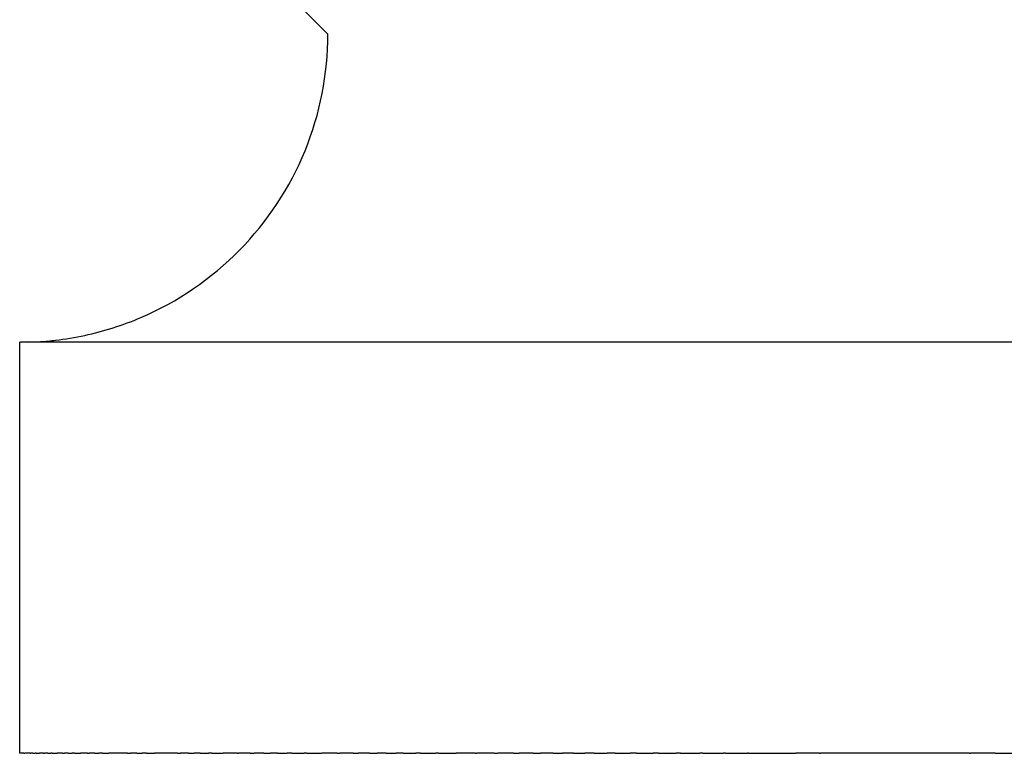
# Model space of a CAD drawing. Units: inches. Extents: x -44 to 254, y 89 to 208.
# Drawn here: x -32 to -28, y 89 to 93 of the extents above; entities that cross this region are included whole.
import ezdxf

# ---------------------------------------------------------------- set-up
doc = ezdxf.new("R2010")
doc.units = ezdxf.units.IN
doc.header["$MEASUREMENT"] = 0

# ---------------------------------------------------------------- blocks, each defined once
blk = doc.blocks.new('block 91')
at = {"color": 179, "lineweight": 25, "true_color": 0x1c1c1b}
blk.add_open_spline([(-32.3727, 89.0873), (-32.3727, 89.754), (-32.3727, 90.4206), (-32.3727, 91.0873)], degree=3, dxfattribs=at)
blk = doc.blocks.new('block 94')
at = {"color": 179, "lineweight": 25, "true_color": 0x1c1c1b}
blk.add_open_spline([(-32.329, 91.0886), (-32.3171, 91.089), (-32.3051, 91.0894), (-32.2932, 91.0897), (-32.2899, 91.0898), (-32.2866, 91.0899), (-32.2833, 91.09), (-32.2793, 91.0902), (-32.2753, 91.0905), (-32.2713, 91.0907), (-32.2468, 91.0924), (-32.2222, 91.0947), (-32.1978, 91.0975), (-32.1503, 91.1031), (-32.103, 91.111), (-32.0562, 91.1211), (-31.9627, 91.1413), (-31.8712, 91.1704), (-31.7833, 91.2079), (-31.6039, 91.2846), (-31.4397, 91.3966), (-31.3029, 91.5357), (-31.1667, 91.6743), (-31.0578, 91.8398), (-30.9842, 92.0197), (-30.9108, 92.1993), (-30.8726, 92.3933), (-30.8727, 92.5873), (-31.3727, 93.0873), (-31.8727, 93.5873), (-32.3727, 94.0873)], degree=3, knots=[0, 0, 0, 0, 1, 1, 1, 2, 2, 2, 3, 3, 3, 4, 4, 4, 5, 5, 5, 6, 6, 6, 7, 7, 7, 8, 8, 8, 9, 9, 9, 10, 10, 10, 10], dxfattribs=at)
blk = doc.blocks.new('block 175')
at = {"color": 179, "lineweight": 25, "true_color": 0x1c1c1b}
blk.add_open_spline([(-28.8312, 91.0873), (-30.0117, 91.0873), (-31.1922, 91.0873), (-32.3727, 91.0873)], degree=3, dxfattribs=at)
blk = doc.blocks.new('block 1127')
at = {"color": 179, "lineweight": 25, "true_color": 0x1c1c1b}
blk.add_open_spline([(-27.6255, 89.0873), (-27.4157, 89.0873), (-27.2059, 89.0873), (-26.9961, 89.0873)], degree=3, dxfattribs=at)
blk = doc.blocks.new('block 1128')
at = {"color": 179, "lineweight": 25, "true_color": 0x1c1c1b}
blk.add_open_spline([(-27.7514, 89.0873), (-27.7495, 89.0873), (-27.7476, 89.0873), (-27.7457, 89.0873)], degree=3, dxfattribs=at)
blk = doc.blocks.new('block 1129')
at = {"color": 179, "lineweight": 25, "true_color": 0x1c1c1b}
blk.add_open_spline([(-28.4798, 89.0873), (-28.4786, 89.0873), (-28.4775, 89.0873), (-28.4763, 89.0873)], degree=3, dxfattribs=at)
blk = doc.blocks.new('block 1130')
at = {"color": 179, "lineweight": 25, "true_color": 0x1c1c1b}
blk.add_open_spline([(-28.8252, 89.0873), (-28.7489, 89.0873), (-28.6727, 89.0873), (-28.5964, 89.0873)], degree=3, dxfattribs=at)
blk = doc.blocks.new('block 1131')
at = {"color": 179, "lineweight": 25, "true_color": 0x1c1c1b}
blk.add_open_spline([(-28.9374, 89.0873), (-28.902, 89.0873), (-28.8666, 89.0873), (-28.8312, 89.0873)], degree=3, dxfattribs=at)
blk = doc.blocks.new('block 1132')
at = {"color": 179, "lineweight": 25, "true_color": 0x1c1c1b}
blk.add_open_spline([(-29.048, 89.0873), (-29.0145, 89.0873), (-28.9811, 89.0873), (-28.9476, 89.0873)], degree=3, dxfattribs=at)
blk = doc.blocks.new('block 1133')
at = {"color": 179, "lineweight": 25, "true_color": 0x1c1c1b}
blk.add_open_spline([(-29.157, 89.0873), (-29.1257, 89.0873), (-29.0944, 89.0873), (-29.063, 89.0873)], degree=3, dxfattribs=at)
blk = doc.blocks.new('block 1134')
at = {"color": 179, "lineweight": 25, "true_color": 0x1c1c1b}
blk.add_open_spline([(-29.2645, 89.0873), (-29.2354, 89.0873), (-29.2064, 89.0873), (-29.1773, 89.0873)], degree=3, dxfattribs=at)
blk = doc.blocks.new('block 1135')
at = {"color": 179, "lineweight": 25, "true_color": 0x1c1c1b}
blk.add_open_spline([(-29.3703, 89.0873), (-29.3437, 89.0873), (-29.3171, 89.0873), (-29.2905, 89.0873)], degree=3, dxfattribs=at)
blk = doc.blocks.new('block 1136')
at = {"color": 179, "lineweight": 25, "true_color": 0x1c1c1b}
blk.add_open_spline([(-29.4746, 89.0873), (-29.4505, 89.0873), (-29.4265, 89.0873), (-29.4025, 89.0873)], degree=3, dxfattribs=at)
blk = doc.blocks.new('block 1137')
at = {"color": 179, "lineweight": 25, "true_color": 0x1c1c1b}
blk.add_open_spline([(-29.5771, 89.0873), (-29.5558, 89.0873), (-29.5345, 89.0873), (-29.5132, 89.0873)], degree=3, dxfattribs=at)
blk = doc.blocks.new('block 1138')
at = {"color": 179, "lineweight": 25, "true_color": 0x1c1c1b}
blk.add_open_spline([(-29.678, 89.0873), (-29.6595, 89.0873), (-29.6411, 89.0873), (-29.6227, 89.0873)], degree=3, dxfattribs=at)
blk = doc.blocks.new('block 1139')
at = {"color": 179, "lineweight": 25, "true_color": 0x1c1c1b}
blk.add_open_spline([(-29.7771, 89.0873), (-29.7617, 89.0873), (-29.7462, 89.0873), (-29.7308, 89.0873)], degree=3, dxfattribs=at)
blk = doc.blocks.new('block 1140')
at = {"color": 179, "lineweight": 25, "true_color": 0x1c1c1b}
blk.add_open_spline([(-29.8746, 89.0873), (-29.8622, 89.0873), (-29.8498, 89.0873), (-29.8375, 89.0873)], degree=3, dxfattribs=at)
blk = doc.blocks.new('block 1141')
at = {"color": 179, "lineweight": 25, "true_color": 0x1c1c1b}
blk.add_open_spline([(-29.9702, 89.0873), (-29.9611, 89.0873), (-29.9519, 89.0873), (-29.9427, 89.0873)], degree=3, dxfattribs=at)
blk = doc.blocks.new('block 1142')
at = {"color": 179, "lineweight": 25, "true_color": 0x1c1c1b}
blk.add_open_spline([(-30.0642, 89.0873), (-30.0582, 89.0873), (-30.0523, 89.0873), (-30.0464, 89.0873)], degree=3, dxfattribs=at)
blk = doc.blocks.new('block 1143')
at = {"color": 179, "lineweight": 25, "true_color": 0x1c1c1b}
blk.add_open_spline([(-30.1563, 89.0873), (-30.1537, 89.0873), (-30.1511, 89.0873), (-30.1485, 89.0873)], degree=3, dxfattribs=at)
blk = doc.blocks.new('block 1144')
at = {"color": 179, "lineweight": 25, "true_color": 0x1c1c1b}
blk.add_open_spline([(-30.3351, 89.0873), (-30.3064, 89.0873), (-30.2777, 89.0873), (-30.249, 89.0873)], degree=3, dxfattribs=at)
blk = doc.blocks.new('block 1145')
at = {"color": 179, "lineweight": 25, "true_color": 0x1c1c1b}
blk.add_open_spline([(-30.4218, 89.0873), (-30.3971, 89.0873), (-30.3725, 89.0873), (-30.3478, 89.0873)], degree=3, dxfattribs=at)
blk = doc.blocks.new('block 1146')
at = {"color": 179, "lineweight": 25, "true_color": 0x1c1c1b}
blk.add_open_spline([(-30.5067, 89.0873), (-30.4861, 89.0873), (-30.4655, 89.0873), (-30.4449, 89.0873)], degree=3, dxfattribs=at)
blk = doc.blocks.new('block 1147')
at = {"color": 179, "lineweight": 25, "true_color": 0x1c1c1b}
blk.add_open_spline([(-30.5896, 89.0873), (-30.5731, 89.0873), (-30.5566, 89.0873), (-30.5401, 89.0873)], degree=3, dxfattribs=at)
blk = doc.blocks.new('block 1148')
at = {"color": 179, "lineweight": 25, "true_color": 0x1c1c1b}
blk.add_open_spline([(-30.6707, 89.0873), (-30.6583, 89.0873), (-30.6459, 89.0873), (-30.6335, 89.0873)], degree=3, dxfattribs=at)
blk = doc.blocks.new('block 1149')
at = {"color": 179, "lineweight": 25, "true_color": 0x1c1c1b}
blk.add_open_spline([(-30.75, 89.0873), (-30.7417, 89.0873), (-30.7333, 89.0873), (-30.725, 89.0873)], degree=3, dxfattribs=at)
blk = doc.blocks.new('block 1150')
at = {"color": 179, "lineweight": 25, "true_color": 0x1c1c1b}
blk.add_open_spline([(-30.8273, 89.0873), (-30.8231, 89.0873), (-30.8188, 89.0873), (-30.8146, 89.0873)], degree=3, dxfattribs=at)
blk = doc.blocks.new('block 1151')
at = {"color": 179, "lineweight": 25, "true_color": 0x1c1c1b}
blk.add_open_spline([(-30.9763, 89.0873), (-30.9517, 89.0873), (-30.9272, 89.0873), (-30.9027, 89.0873)], degree=3, dxfattribs=at)
blk = doc.blocks.new('block 1152')
at = {"color": 179, "lineweight": 25, "true_color": 0x1c1c1b}
blk.add_open_spline([(-31.0479, 89.0873), (-31.0278, 89.0873), (-31.0077, 89.0873), (-30.9876, 89.0873)], degree=3, dxfattribs=at)
blk = doc.blocks.new('block 1153')
at = {"color": 179, "lineweight": 25, "true_color": 0x1c1c1b}
blk.add_open_spline([(-31.1175, 89.0873), (-31.102, 89.0873), (-31.0865, 89.0873), (-31.0709, 89.0873)], degree=3, dxfattribs=at)
blk = doc.blocks.new('block 1154')
at = {"color": 179, "lineweight": 25, "true_color": 0x1c1c1b}
blk.add_open_spline([(-31.1853, 89.0873), (-31.1742, 89.0873), (-31.1632, 89.0873), (-31.1521, 89.0873)], degree=3, dxfattribs=at)
blk = doc.blocks.new('block 1155')
at = {"color": 179, "lineweight": 25, "true_color": 0x1c1c1b}
blk.add_open_spline([(-31.2511, 89.0873), (-31.2444, 89.0873), (-31.2377, 89.0873), (-31.231, 89.0873)], degree=3, dxfattribs=at)
blk = doc.blocks.new('block 1156')
at = {"color": 179, "lineweight": 25, "true_color": 0x1c1c1b}
blk.add_open_spline([(-31.315, 89.0873), (-31.3126, 89.0873), (-31.3102, 89.0873), (-31.3077, 89.0873)], degree=3, dxfattribs=at)
blk = doc.blocks.new('block 1157')
at = {"color": 179, "lineweight": 25, "true_color": 0x1c1c1b}
blk.add_open_spline([(-31.437, 89.0873), (-31.4187, 89.0873), (-31.4004, 89.0873), (-31.3821, 89.0873)], degree=3, dxfattribs=at)
blk = doc.blocks.new('block 1158')
at = {"color": 179, "lineweight": 25, "true_color": 0x1c1c1b}
blk.add_open_spline([(-31.4951, 89.0873), (-31.4814, 89.0873), (-31.4677, 89.0873), (-31.4541, 89.0873)], degree=3, dxfattribs=at)
blk = doc.blocks.new('block 1159')
at = {"color": 179, "lineweight": 25, "true_color": 0x1c1c1b}
blk.add_open_spline([(-31.5512, 89.0873), (-31.542, 89.0873), (-31.5328, 89.0873), (-31.5236, 89.0873)], degree=3, dxfattribs=at)
blk = doc.blocks.new('block 1160')
at = {"color": 179, "lineweight": 25, "true_color": 0x1c1c1b}
blk.add_open_spline([(-31.6054, 89.0873), (-31.6005, 89.0873), (-31.5956, 89.0873), (-31.5908, 89.0873)], degree=3, dxfattribs=at)
blk = doc.blocks.new('block 1161')
at = {"color": 179, "lineweight": 25, "true_color": 0x1c1c1b}
blk.add_open_spline([(-31.7564, 89.0873), (-31.7434, 89.0873), (-31.7304, 89.0873), (-31.7174, 89.0873)], degree=3, dxfattribs=at)
blk = doc.blocks.new('block 1162')
at = {"color": 179, "lineweight": 25, "true_color": 0x1c1c1b}
blk.add_open_spline([(-31.8029, 89.0873), (-31.7943, 89.0873), (-31.7856, 89.0873), (-31.7769, 89.0873)], degree=3, dxfattribs=at)
blk = doc.blocks.new('block 1163')
at = {"color": 179, "lineweight": 25, "true_color": 0x1c1c1b}
blk.add_open_spline([(-31.8475, 89.0873), (-31.8429, 89.0873), (-31.8383, 89.0873), (-31.8337, 89.0873)], degree=3, dxfattribs=at)
blk = doc.blocks.new('block 1164')
at = {"color": 179, "lineweight": 25, "true_color": 0x1c1c1b}
blk.add_open_spline([(-31.9699, 89.0873), (-31.9597, 89.0873), (-31.9495, 89.0873), (-31.9394, 89.0873)], degree=3, dxfattribs=at)
blk = doc.blocks.new('block 1165')
at = {"color": 179, "lineweight": 25, "true_color": 0x1c1c1b}
blk.add_open_spline([(-32.0069, 89.0873), (-32.0006, 89.0873), (-31.9943, 89.0873), (-31.9881, 89.0873)], degree=3, dxfattribs=at)
blk = doc.blocks.new('block 1166')
at = {"color": 179, "lineweight": 25, "true_color": 0x1c1c1b}
blk.add_open_spline([(-32.042, 89.0873), (-32.0393, 89.0873), (-32.0367, 89.0873), (-32.034, 89.0873)], degree=3, dxfattribs=at)
blk = doc.blocks.new('block 1167')
at = {"color": 179, "lineweight": 25, "true_color": 0x1c1c1b}
blk.add_open_spline([(-32.1067, 89.0873), (-32.0968, 89.0873), (-32.087, 89.0873), (-32.0772, 89.0873)], degree=3, dxfattribs=at)
blk = doc.blocks.new('block 1168')
at = {"color": 179, "lineweight": 25, "true_color": 0x1c1c1b}
blk.add_open_spline([(-32.1363, 89.0873), (-32.13, 89.0873), (-32.1237, 89.0873), (-32.1175, 89.0873)], degree=3, dxfattribs=at)
blk = doc.blocks.new('block 1169')
at = {"color": 179, "lineweight": 25, "true_color": 0x1c1c1b}
blk.add_open_spline([(-32.164, 89.0873), (-32.161, 89.0873), (-32.1579, 89.0873), (-32.1549, 89.0873)], degree=3, dxfattribs=at)
blk = doc.blocks.new('block 1170')
at = {"color": 179, "lineweight": 25, "true_color": 0x1c1c1b}
blk.add_open_spline([(-32.2141, 89.0873), (-32.2061, 89.0873), (-32.198, 89.0873), (-32.19, 89.0873)], degree=3, dxfattribs=at)
blk = doc.blocks.new('block 1171')
at = {"color": 179, "lineweight": 25, "true_color": 0x1c1c1b}
blk.add_open_spline([(-32.2365, 89.0873), (-32.2313, 89.0873), (-32.2262, 89.0873), (-32.221, 89.0873)], degree=3, dxfattribs=at)
blk = doc.blocks.new('block 1172')
at = {"color": 179, "lineweight": 25, "true_color": 0x1c1c1b}
blk.add_open_spline([(-32.2571, 89.0873), (-32.2546, 89.0873), (-32.2522, 89.0873), (-32.2497, 89.0873)], degree=3, dxfattribs=at)
blk = doc.blocks.new('block 1173')
at = {"color": 179, "lineweight": 25, "true_color": 0x1c1c1b}
blk.add_open_spline([(-32.2931, 89.0873), (-32.2873, 89.0873), (-32.2816, 89.0873), (-32.2759, 89.0873)], degree=3, dxfattribs=at)
blk = doc.blocks.new('block 1174')
at = {"color": 179, "lineweight": 25, "true_color": 0x1c1c1b}
blk.add_open_spline([(-32.3084, 89.0873), (-32.305, 89.0873), (-32.3016, 89.0873), (-32.2982, 89.0873)], degree=3, dxfattribs=at)
blk = doc.blocks.new('block 1175')
at = {"color": 179, "lineweight": 25, "true_color": 0x1c1c1b}
blk.add_open_spline([(-32.3221, 89.0873), (-32.3207, 89.0873), (-32.3193, 89.0873), (-32.3179, 89.0873)], degree=3, dxfattribs=at)
blk = doc.blocks.new('block 1176')
at = {"color": 179, "lineweight": 25, "true_color": 0x1c1c1b}
blk.add_open_spline([(-32.3532, 89.0873), (-32.3516, 89.0873), (-32.3499, 89.0873), (-32.3483, 89.0873)], degree=3, dxfattribs=at)
blk = doc.blocks.new('block 1177')
at = {"color": 179, "lineweight": 25, "true_color": 0x1c1c1b}
blk.add_lwpolyline([(-32.3603, 89.0873), (-32.3603, 89.0873)], dxfattribs=at)
blk = doc.blocks.new('block 1348')
at = {"color": 179, "lineweight": 25, "true_color": 0x1c1c1b}
blk.add_open_spline([(-32.3603, 89.0873), (-32.3642, 89.0873), (-32.3681, 89.0873), (-32.3719, 89.0873)], degree=3, dxfattribs=at)
blk = doc.blocks.new('block 1349')
at = {"color": 179, "lineweight": 25, "true_color": 0x1c1c1b}
blk.add_open_spline([(-32.3532, 89.0873), (-32.3551, 89.0873), (-32.3571, 89.0873), (-32.359, 89.0873)], degree=3, dxfattribs=at)
blk = doc.blocks.new('block 1350')
at = {"color": 179, "lineweight": 25, "true_color": 0x1c1c1b}
blk.add_open_spline([(-32.3221, 89.0873), (-32.3309, 89.0873), (-32.3396, 89.0873), (-32.3483, 89.0873)], degree=3, dxfattribs=at)
blk = doc.blocks.new('block 1351')
at = {"color": 179, "lineweight": 25, "true_color": 0x1c1c1b}
blk.add_open_spline([(-32.3084, 89.0873), (-32.3116, 89.0873), (-32.3147, 89.0873), (-32.3179, 89.0873)], degree=3, dxfattribs=at)
blk = doc.blocks.new('block 1352')
at = {"color": 179, "lineweight": 25, "true_color": 0x1c1c1b}
blk.add_open_spline([(-32.2931, 89.0873), (-32.2948, 89.0873), (-32.2965, 89.0873), (-32.2982, 89.0873)], degree=3, dxfattribs=at)
blk = doc.blocks.new('block 1353')
at = {"color": 179, "lineweight": 25, "true_color": 0x1c1c1b}
blk.add_open_spline([(-32.2571, 89.0873), (-32.2634, 89.0873), (-32.2697, 89.0873), (-32.2759, 89.0873)], degree=3, dxfattribs=at)
blk = doc.blocks.new('block 1354')
at = {"color": 179, "lineweight": 25, "true_color": 0x1c1c1b}
blk.add_open_spline([(-32.2365, 89.0873), (-32.2409, 89.0873), (-32.2453, 89.0873), (-32.2497, 89.0873)], degree=3, dxfattribs=at)
blk = doc.blocks.new('block 1355')
at = {"color": 179, "lineweight": 25, "true_color": 0x1c1c1b}
blk.add_open_spline([(-32.2141, 89.0873), (-32.2164, 89.0873), (-32.2187, 89.0873), (-32.221, 89.0873)], degree=3, dxfattribs=at)
blk = doc.blocks.new('block 1356')
at = {"color": 179, "lineweight": 25, "true_color": 0x1c1c1b}
blk.add_open_spline([(-32.164, 89.0873), (-32.1727, 89.0873), (-32.1813, 89.0873), (-32.19, 89.0873)], degree=3, dxfattribs=at)
blk = doc.blocks.new('block 1357')
at = {"color": 179, "lineweight": 25, "true_color": 0x1c1c1b}
blk.add_open_spline([(-32.1363, 89.0873), (-32.1425, 89.0873), (-32.1487, 89.0873), (-32.1549, 89.0873)], degree=3, dxfattribs=at)
blk = doc.blocks.new('block 1358')
at = {"color": 179, "lineweight": 25, "true_color": 0x1c1c1b}
blk.add_open_spline([(-32.1067, 89.0873), (-32.1103, 89.0873), (-32.1139, 89.0873), (-32.1175, 89.0873)], degree=3, dxfattribs=at)
blk = doc.blocks.new('block 1359')
at = {"color": 179, "lineweight": 25, "true_color": 0x1c1c1b}
blk.add_open_spline([(-32.042, 89.0873), (-32.0537, 89.0873), (-32.0654, 89.0873), (-32.0772, 89.0873)], degree=3, dxfattribs=at)
blk = doc.blocks.new('block 1360')
at = {"color": 179, "lineweight": 25, "true_color": 0x1c1c1b}
blk.add_open_spline([(-32.0069, 89.0873), (-32.0159, 89.0873), (-32.025, 89.0873), (-32.034, 89.0873)], degree=3, dxfattribs=at)
blk = doc.blocks.new('block 1361')
at = {"color": 179, "lineweight": 25, "true_color": 0x1c1c1b}
blk.add_open_spline([(-31.9699, 89.0873), (-31.9759, 89.0873), (-31.982, 89.0873), (-31.9881, 89.0873)], degree=3, dxfattribs=at)
blk = doc.blocks.new('block 1362')
at = {"color": 179, "lineweight": 25, "true_color": 0x1c1c1b}
blk.add_open_spline([(-31.8475, 89.0873), (-31.8781, 89.0873), (-31.9088, 89.0873), (-31.9394, 89.0873)], degree=3, dxfattribs=at)
blk = doc.blocks.new('block 1363')
at = {"color": 179, "lineweight": 25, "true_color": 0x1c1c1b}
blk.add_open_spline([(-31.8029, 89.0873), (-31.8132, 89.0873), (-31.8235, 89.0873), (-31.8337, 89.0873)], degree=3, dxfattribs=at)
blk = doc.blocks.new('block 1364')
at = {"color": 179, "lineweight": 25, "true_color": 0x1c1c1b}
blk.add_open_spline([(-31.7564, 89.0873), (-31.7633, 89.0873), (-31.7701, 89.0873), (-31.7769, 89.0873)], degree=3, dxfattribs=at)
blk = doc.blocks.new('block 1365')
at = {"color": 179, "lineweight": 25, "true_color": 0x1c1c1b}
blk.add_open_spline([(-31.6054, 89.0873), (-31.6427, 89.0873), (-31.6801, 89.0873), (-31.7174, 89.0873)], degree=3, dxfattribs=at)
blk = doc.blocks.new('block 1366')
at = {"color": 179, "lineweight": 25, "true_color": 0x1c1c1b}
blk.add_open_spline([(-31.5512, 89.0873), (-31.5644, 89.0873), (-31.5776, 89.0873), (-31.5908, 89.0873)], degree=3, dxfattribs=at)
blk = doc.blocks.new('block 1367')
at = {"color": 179, "lineweight": 25, "true_color": 0x1c1c1b}
blk.add_open_spline([(-31.4951, 89.0873), (-31.5046, 89.0873), (-31.5141, 89.0873), (-31.5236, 89.0873)], degree=3, dxfattribs=at)
blk = doc.blocks.new('block 1368')
at = {"color": 179, "lineweight": 25, "true_color": 0x1c1c1b}
blk.add_open_spline([(-31.437, 89.0873), (-31.4427, 89.0873), (-31.4484, 89.0873), (-31.4541, 89.0873)], degree=3, dxfattribs=at)
blk = doc.blocks.new('block 1369')
at = {"color": 179, "lineweight": 25, "true_color": 0x1c1c1b}
blk.add_open_spline([(-31.315, 89.0873), (-31.3374, 89.0873), (-31.3597, 89.0873), (-31.3821, 89.0873)], degree=3, dxfattribs=at)
blk = doc.blocks.new('block 1370')
at = {"color": 179, "lineweight": 25, "true_color": 0x1c1c1b}
blk.add_open_spline([(-31.2511, 89.0873), (-31.27, 89.0873), (-31.2889, 89.0873), (-31.3077, 89.0873)], degree=3, dxfattribs=at)
blk = doc.blocks.new('block 1371')
at = {"color": 179, "lineweight": 25, "true_color": 0x1c1c1b}
blk.add_open_spline([(-31.1853, 89.0873), (-31.2005, 89.0873), (-31.2158, 89.0873), (-31.231, 89.0873)], degree=3, dxfattribs=at)
blk = doc.blocks.new('block 1372')
at = {"color": 179, "lineweight": 25, "true_color": 0x1c1c1b}
blk.add_open_spline([(-31.1175, 89.0873), (-31.1291, 89.0873), (-31.1406, 89.0873), (-31.1521, 89.0873)], degree=3, dxfattribs=at)
blk = doc.blocks.new('block 1373')
at = {"color": 179, "lineweight": 25, "true_color": 0x1c1c1b}
blk.add_open_spline([(-31.0479, 89.0873), (-31.0555, 89.0873), (-31.0632, 89.0873), (-31.0709, 89.0873)], degree=3, dxfattribs=at)
blk = doc.blocks.new('block 1374')
at = {"color": 179, "lineweight": 25, "true_color": 0x1c1c1b}
blk.add_open_spline([(-30.9763, 89.0873), (-30.98, 89.0873), (-30.9838, 89.0873), (-30.9876, 89.0873)], degree=3, dxfattribs=at)
blk = doc.blocks.new('block 1375')
at = {"color": 179, "lineweight": 25, "true_color": 0x1c1c1b}
blk.add_open_spline([(-30.8273, 89.0873), (-30.8524, 89.0873), (-30.8776, 89.0873), (-30.9027, 89.0873)], degree=3, dxfattribs=at)
blk = doc.blocks.new('block 1376')
at = {"color": 179, "lineweight": 25, "true_color": 0x1c1c1b}
blk.add_open_spline([(-30.75, 89.0873), (-30.7715, 89.0873), (-30.793, 89.0873), (-30.8146, 89.0873)], degree=3, dxfattribs=at)
blk = doc.blocks.new('block 1377')
at = {"color": 179, "lineweight": 25, "true_color": 0x1c1c1b}
blk.add_open_spline([(-30.6707, 89.0873), (-30.6888, 89.0873), (-30.7069, 89.0873), (-30.725, 89.0873)], degree=3, dxfattribs=at)
blk = doc.blocks.new('block 1378')
at = {"color": 179, "lineweight": 25, "true_color": 0x1c1c1b}
blk.add_open_spline([(-30.5896, 89.0873), (-30.6043, 89.0873), (-30.6189, 89.0873), (-30.6335, 89.0873)], degree=3, dxfattribs=at)
blk = doc.blocks.new('block 1379')
at = {"color": 179, "lineweight": 25, "true_color": 0x1c1c1b}
blk.add_open_spline([(-30.5067, 89.0873), (-30.5178, 89.0873), (-30.529, 89.0873), (-30.5401, 89.0873)], degree=3, dxfattribs=at)
blk = doc.blocks.new('block 1380')
at = {"color": 179, "lineweight": 25, "true_color": 0x1c1c1b}
blk.add_open_spline([(-30.4218, 89.0873), (-30.4295, 89.0873), (-30.4372, 89.0873), (-30.4449, 89.0873)], degree=3, dxfattribs=at)
blk = doc.blocks.new('block 1381')
at = {"color": 179, "lineweight": 25, "true_color": 0x1c1c1b}
blk.add_open_spline([(-30.3351, 89.0873), (-30.3394, 89.0873), (-30.3436, 89.0873), (-30.3478, 89.0873)], degree=3, dxfattribs=at)
blk = doc.blocks.new('block 1382')
at = {"color": 179, "lineweight": 25, "true_color": 0x1c1c1b}
blk.add_open_spline([(-30.1563, 89.0873), (-30.1872, 89.0873), (-30.2181, 89.0873), (-30.249, 89.0873)], degree=3, dxfattribs=at)
blk = doc.blocks.new('block 1383')
at = {"color": 179, "lineweight": 25, "true_color": 0x1c1c1b}
blk.add_open_spline([(-30.0642, 89.0873), (-30.0923, 89.0873), (-30.1204, 89.0873), (-30.1485, 89.0873)], degree=3, dxfattribs=at)
blk = doc.blocks.new('block 1384')
at = {"color": 179, "lineweight": 25, "true_color": 0x1c1c1b}
blk.add_open_spline([(-29.9702, 89.0873), (-29.9956, 89.0873), (-30.021, 89.0873), (-30.0464, 89.0873)], degree=3, dxfattribs=at)
blk = doc.blocks.new('block 1385')
at = {"color": 179, "lineweight": 25, "true_color": 0x1c1c1b}
blk.add_open_spline([(-29.8746, 89.0873), (-29.8973, 89.0873), (-29.92, 89.0873), (-29.9427, 89.0873)], degree=3, dxfattribs=at)
blk = doc.blocks.new('block 1386')
at = {"color": 179, "lineweight": 25, "true_color": 0x1c1c1b}
blk.add_open_spline([(-29.7771, 89.0873), (-29.7972, 89.0873), (-29.8174, 89.0873), (-29.8375, 89.0873)], degree=3, dxfattribs=at)
blk = doc.blocks.new('block 1387')
at = {"color": 179, "lineweight": 25, "true_color": 0x1c1c1b}
blk.add_open_spline([(-29.678, 89.0873), (-29.6956, 89.0873), (-29.7132, 89.0873), (-29.7308, 89.0873)], degree=3, dxfattribs=at)
blk = doc.blocks.new('block 1388')
at = {"color": 179, "lineweight": 25, "true_color": 0x1c1c1b}
blk.add_open_spline([(-29.5771, 89.0873), (-29.5923, 89.0873), (-29.6075, 89.0873), (-29.6227, 89.0873)], degree=3, dxfattribs=at)
blk = doc.blocks.new('block 1389')
at = {"color": 179, "lineweight": 25, "true_color": 0x1c1c1b}
blk.add_open_spline([(-29.4746, 89.0873), (-29.4875, 89.0873), (-29.5003, 89.0873), (-29.5132, 89.0873)], degree=3, dxfattribs=at)
blk = doc.blocks.new('block 1390')
at = {"color": 179, "lineweight": 25, "true_color": 0x1c1c1b}
blk.add_open_spline([(-29.3703, 89.0873), (-29.3811, 89.0873), (-29.3918, 89.0873), (-29.4025, 89.0873)], degree=3, dxfattribs=at)
blk = doc.blocks.new('block 1391')
at = {"color": 179, "lineweight": 25, "true_color": 0x1c1c1b}
blk.add_open_spline([(-29.2645, 89.0873), (-29.2732, 89.0873), (-29.2818, 89.0873), (-29.2905, 89.0873)], degree=3, dxfattribs=at)
blk = doc.blocks.new('block 1392')
at = {"color": 179, "lineweight": 25, "true_color": 0x1c1c1b}
blk.add_open_spline([(-29.157, 89.0873), (-29.1638, 89.0873), (-29.1706, 89.0873), (-29.1773, 89.0873)], degree=3, dxfattribs=at)
blk = doc.blocks.new('block 1393')
at = {"color": 179, "lineweight": 25, "true_color": 0x1c1c1b}
blk.add_open_spline([(-29.048, 89.0873), (-29.053, 89.0873), (-29.058, 89.0873), (-29.063, 89.0873)], degree=3, dxfattribs=at)
blk = doc.blocks.new('block 1394')
at = {"color": 179, "lineweight": 25, "true_color": 0x1c1c1b}
blk.add_open_spline([(-28.9374, 89.0873), (-28.9408, 89.0873), (-28.9442, 89.0873), (-28.9476, 89.0873)], degree=3, dxfattribs=at)
blk = doc.blocks.new('block 1395')
at = {"color": 179, "lineweight": 25, "true_color": 0x1c1c1b}
blk.add_open_spline([(-28.8252, 89.0873), (-28.8272, 89.0873), (-28.8292, 89.0873), (-28.8312, 89.0873)], degree=3, dxfattribs=at)
blk = doc.blocks.new('block 1396')
at = {"color": 179, "lineweight": 25, "true_color": 0x1c1c1b}
blk.add_open_spline([(-28.4798, 89.0873), (-28.5186, 89.0873), (-28.5575, 89.0873), (-28.5964, 89.0873)], degree=3, dxfattribs=at)
blk = doc.blocks.new('block 1397')
at = {"color": 179, "lineweight": 25, "true_color": 0x1c1c1b}
blk.add_open_spline([(-27.7514, 89.0873), (-27.993, 89.0873), (-28.2347, 89.0873), (-28.4763, 89.0873)], degree=3, dxfattribs=at)
blk = doc.blocks.new('block 1398')
at = {"color": 179, "lineweight": 25, "true_color": 0x1c1c1b}
blk.add_open_spline([(-27.6255, 89.0873), (-27.6656, 89.0873), (-27.7057, 89.0873), (-27.7457, 89.0873)], degree=3, dxfattribs=at)
blk = doc.blocks.new('block 1609')
at = {"color": 179, "lineweight": 25, "true_color": 0x1c1c1b}
blk.add_open_spline([(-21.7527, 91.0873), (-24.1122, 91.0873), (-26.4717, 91.0873), (-28.8312, 91.0873)], degree=3, dxfattribs=at)

msp = doc.modelspace()

# ---------------------------------------------------------------- block references
for name in ['block 94', 'block 91', 'block 175', 'block 1609', 'block 1348', 'block 1177', 'block 1349', 'block 1176', 'block 1350', 'block 1175', 'block 1351', 'block 1174', 'block 1352', 'block 1173', 'block 1353', 'block 1172', 'block 1354', 'block 1171', 'block 1355', 'block 1170', 'block 1356', 'block 1169', 'block 1357', 'block 1168', 'block 1358', 'block 1167', 'block 1359', 'block 1166', 'block 1360', 'block 1165', 'block 1361', 'block 1164', 'block 1362', 'block 1163', 'block 1363', 'block 1162', 'block 1364', 'block 1161', 'block 1365', 'block 1160', 'block 1366', 'block 1159', 'block 1367', 'block 1158', 'block 1368', 'block 1157', 'block 1369', 'block 1156', 'block 1370', 'block 1155', 'block 1371', 'block 1154', 'block 1372', 'block 1153', 'block 1373', 'block 1152', 'block 1374', 'block 1151', 'block 1375', 'block 1150', 'block 1376', 'block 1149', 'block 1377', 'block 1148', 'block 1378', 'block 1147', 'block 1379', 'block 1146', 'block 1380', 'block 1145', 'block 1381', 'block 1144', 'block 1382', 'block 1143', 'block 1383', 'block 1142', 'block 1384', 'block 1141', 'block 1385', 'block 1140', 'block 1386', 'block 1139', 'block 1387', 'block 1138', 'block 1388', 'block 1137', 'block 1389', 'block 1136', 'block 1390', 'block 1135', 'block 1391', 'block 1134', 'block 1392', 'block 1133', 'block 1393', 'block 1132', 'block 1394', 'block 1131', 'block 1395', 'block 1130', 'block 1396', 'block 1129', 'block 1397', 'block 1128', 'block 1398', 'block 1127']:
    msp.add_blockref(name, (0, 0))

doc.saveas('drawing.dxf')
